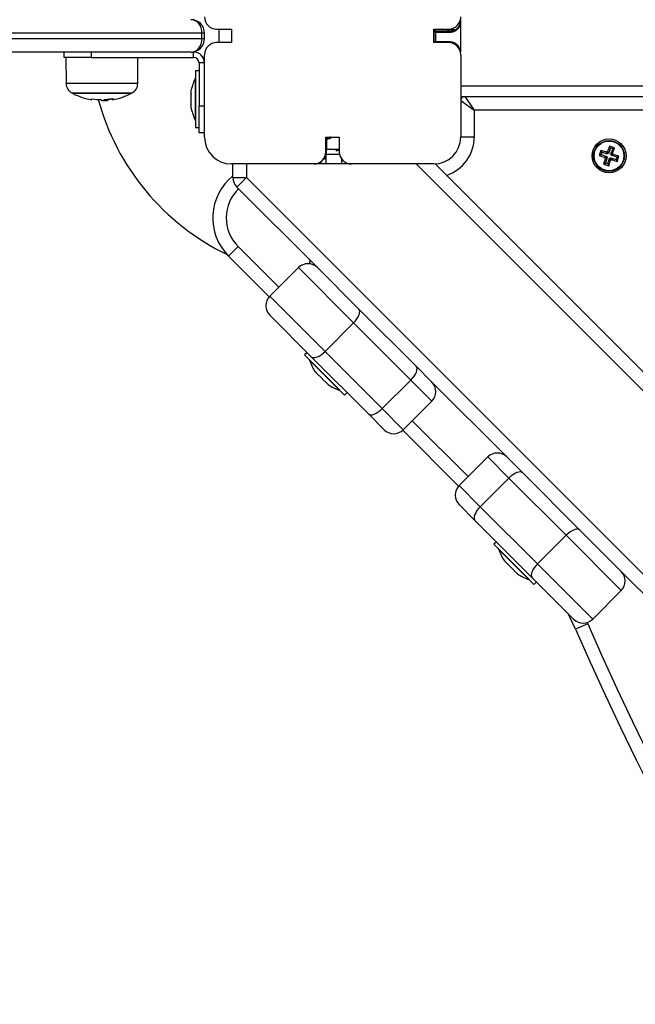
# Model space of a CAD drawing. Units: millimetres. Extents: x 4.4 to 23.1, y -4.3 to 14.5.
# Drawn here: x 6.5 to 6.8, y 0.2 to 0.6 of the extents above; entities that cross this region are included whole.
import ezdxf

# ---------------------------------------------------------------- set-up
doc = ezdxf.new("R2010")
doc.units = ezdxf.units.MM
doc.layers.add('DIASTASEIS', color=253, linetype='Continuous', lineweight=5)
doc.styles.get("Standard").update_dxf_attribs({"font": 'ARIALN.TTF'})
doc.dimstyles.new('STANDARD_ACAD', dxfattribs={"dimtxt": 0.18, "dimasz": 0.15, "dimexe": 0.18, "dimexo": 0.0625, "dimgap": 0.09, "dimtad": 0, "dimtih": 1, "dimtoh": 1, "dimzin": 0, "dimdsep": 46, "dimtxsty": 'Standard', "dimblk": 'OBLIQUE', "dimcen": 0.09, "dimadec": 0, "dimazin": 0, "dimtfac": 1, "dimtofl": 0, "dimtmove": 0, "dimatfit": 3, "dimfxl": 1, "dimtolj": 1, "dimtzin": 0, "dimarcsym": 0})

# ---------------------------------------------------------------- blocks, each defined once
blk = doc.blocks.new('_Oblique')
at = {"color": 0, "linetype": 'ByBlock', "lineweight": -2}
blk.add_line((-0.5, -0.5), (0.5, 0.5), dxfattribs=at)
blk = doc.blocks.new('*D13')
at = {"layer": 'Defpoints', "color": 0}
for p in [(6.057753605363622, 0.6072591899136324), (13.60195355062687, -1.213226728472479), (13.60195355062687, -3.525016941748733)]:
    blk.add_point(p, dxfattribs=at)
at = {"layer": 'DIASTASEIS', "color": 0, "lineweight": -2}
for p, q in [((6.057753605363622, 0.5447591899136324), (6.057753605363622, -3.705016941748733)), ((13.60195355062687, -1.275726728472479), (13.60195355062687, -3.705016941748733)), ((6.057753605363622, -3.525016941748733), (9.54818918508938, -3.525016941748733)), ((13.60195355062687, -3.525016941748733), (10.11151797090111, -3.525016941748733))]:
    blk.add_line(p, q, dxfattribs=at)
at = {"layer": 'DIASTASEIS', "color": 0, "linetype": 'ByBlock', "lineweight": -2, "xscale": 0.15, "yscale": 0.15, "zscale": 0.15, "rotation": 180}
blk.add_blockref('_Oblique', (6.057753605363622, -3.525016941748733), dxfattribs=at)
at = {"layer": 'DIASTASEIS', "color": 0, "linetype": 'ByBlock', "lineweight": -2, "xscale": 0.15, "yscale": 0.15, "zscale": 0.15}
blk.add_blockref('_Oblique', (13.60195355062687, -3.525016941748733), dxfattribs=at)
at = {"layer": 'DIASTASEIS', "color": 0, "insert": (9.829853577995245, -3.525016941748733), "char_height": 0.18, "attachment_point": 5}
blk.add_mtext('\\A1;7.55', dxfattribs=at)
blk = doc.blocks.new('*D16')
at = {"layer": 'Defpoints', "color": 0}
for p in [(4.523753605363972, 0.6062591899134286), (15.10197179764081, -1.227935951548831), (15.10197179764081, -4.075980322690272)]:
    blk.add_point(p, dxfattribs=at)
at = {"layer": 'DIASTASEIS', "color": 0, "lineweight": -2}
for p, q in [((4.523753605363972, 0.5437591899134286), (4.523753605363972, -4.255980322690272)), ((15.10197179764081, -1.290435951548831), (15.10197179764081, -4.255980322690272)), ((4.523753605363972, -4.075980322690272), (9.480980027559688, -4.075980322690272)), ((15.10197179764081, -4.075980322690272), (10.14474537544509, -4.075980322690272))]:
    blk.add_line(p, q, dxfattribs=at)
at = {"layer": 'DIASTASEIS', "color": 0, "linetype": 'ByBlock', "lineweight": -2, "xscale": 0.15, "yscale": 0.15, "zscale": 0.15, "rotation": 180}
blk.add_blockref('_Oblique', (4.523753605363972, -4.075980322690272), dxfattribs=at)
at = {"layer": 'DIASTASEIS', "color": 0, "linetype": 'ByBlock', "lineweight": -2, "xscale": 0.15, "yscale": 0.15, "zscale": 0.15}
blk.add_blockref('_Oblique', (15.10197179764081, -4.075980322690272), dxfattribs=at)
at = {"layer": 'DIASTASEIS', "color": 0, "insert": (9.81286270150239, -4.075980322690272), "char_height": 0.18, "attachment_point": 5}
blk.add_mtext('\\A1;10.60', dxfattribs=at)
blk = doc.blocks.new('S111B KATOPSI')
at = {"color": 7, "linetype": 'Continuous', "lineweight": 25}
for p, q in [((6.69275360536566, 0.6111203615399727), (6.692653605364548, 0.6111203615399727)), ((6.69275360536566, 0.6003980182903188), (6.69275360536566, 0.6132591899148547)), ((6.69275360536566, 0.6003980182903188), (6.69275360536566, 0.6111203615399727)), ((6.596840761106513, 0.6072591899136324), (6.159769012148253, 0.6072591899136324)), ((6.596840761106513, 0.6052591899132249), (6.596840761106513, 0.6072591899136324)), ((6.597753605364495, 0.6072591899136324), (6.596840761106513, 0.6072591899136324)), ((6.597753605364495, 0.6052591899132249), (6.597753605364495, 0.6072591899136324)), ((6.602253605363593, 0.608759189915757), (6.607753605362895, 0.608759189915757)), ((6.607753605362895, 0.608759189915757), (6.607753605362895, 0.6037591899147383)), ((6.682753605363622, 0.608759189915757), (6.688253605362924, 0.608759189915757)), ((6.682753605363622, 0.6037591899147383), (6.682753605363622, 0.608759189915757)), ((6.682753605363622, 0.6080665321022689), (6.682942616799927, 0.6077005088517335)), ((6.683403605365392, 0.6075091899145928), (6.682903605363471, 0.6075091899145928)), ((6.682903605363471, 0.6040091899156987), (6.682903605363471, 0.6075091899145928)), ((6.687735986778797, 0.6084636207923477), (6.683136128186824, 0.6084636207923477)), ((6.683403605365392, 0.6080091899128757), (6.683403605365392, 0.6075091899145928)), ((6.683403605365392, 0.6080091899128757), (6.688753607398475, 0.6080091899128757)), ((6.683403605365392, 0.6075091899145928), (6.683403605365392, 0.6040091899156987)), ((6.688753607398475, 0.6075091899145928), (6.683403605365392, 0.6075091899145928)), ((6.687295885697758, 0.608759189915757), (6.687195605659589, 0.6084636207923477)), ((6.690477786810597, 0.6084636207923477), (6.68859129768979, 0.6084636207923477)), ((6.688753607398475, 0.6075091899145928), (6.688753607398475, 0.6080091899128757)), ((6.159769012148253, 0.6052591899132249), (6.596840761106513, 0.6052591899132249)), ((6.596840761106513, 0.6052591899132249), (6.597753605364495, 0.6052591899132249)), ((6.607753605362895, 0.6037591899147383), (6.602253605363593, 0.6037591899147383)), ((6.688253605362924, 0.6037591899147383), (6.682753605363622, 0.6037591899147383)), ((6.683403605365392, 0.6040091899156987), (6.682903605363471, 0.6040091899156987)), ((6.688753607398475, 0.6040091899156987), (6.683403605365392, 0.6040091899156987)), ((6.592753605363477, 0.6002591899158443), (6.159333233433507, 0.6002591899158443)), ((6.545753605364816, 0.5982591899154368), (6.545753605364816, 0.6002591899158443)), ((6.555753605363215, 0.6002591899158443), (6.555753605363215, 0.5982591899154368)), ((6.592753605363477, 0.6002591899158443), (6.59375360536368, 0.6002591899158443)), ((6.59375360536368, 0.5982591899154368), (6.59375360536368, 0.6002591899158443)), ((6.597753605364495, 0.5687591899148838), (6.597753605364495, 0.5992591899156405)), ((6.69275360536566, 0.6003980182903188), (6.692653605364548, 0.6003980182903188)), ((6.69275360536566, 0.5992591899156405), (6.69275360536566, 0.5687591899148838)), ((6.555753605363215, 0.5982591899154368), (6.545753605364816, 0.5982591899154368)), ((6.546399681995617, 0.5982591899154368), (6.546484252724703, 0.5885683439227005)), ((6.555753605363215, 0.5982591899154368), (6.59375360536368, 0.5982591899154368)), ((6.573022958003357, 0.5885683439227005), (6.573107528736081, 0.5982591899154368)), ((6.597753605364495, 0.5962591899150294), (6.595753605364088, 0.5962591899150294)), ((6.595753605364088, 0.5962591899150294), (6.595753605364088, 0.5802591899154077)), ((6.595753605364088, 0.5932591899144182), (6.594453605364187, 0.5932591899144182)), ((6.594453605364187, 0.5932591899144182), (6.594453605364187, 0.5722591899137779)), ((6.594453605364187, 0.5907591899157278), (6.59444360536444, 0.5907591899157278)), ((6.59444360536444, 0.5747591899161062), (6.59444360536444, 0.5907591899157278)), ((6.57050360536531, 0.5848621209150888), (6.549003605362749, 0.5848621209150888)), ((6.592880541621788, 0.5862047127374108), (6.592880582127044, 0.5862049524147306)), ((6.592880541621788, 0.5845397687043015), (6.592880541621788, 0.5862047127374108)), ((6.592880541621788, 0.5810942458809887), (6.592880541621788, 0.5844241339472074)), ((6.559432829987863, 0.5825938532324226), (6.559432829987863, 0.5825603878582779)), ((6.560398281121969, 0.5822733164640095), (6.56070139272132, 0.5822849878203424)), ((6.561304290112538, 0.5827063653595115), (6.561304290112538, 0.5823317380926465)), ((6.561898066457879, 0.5827552674635381), (6.561898066457879, 0.5823729228394523)), ((6.592880541621788, 0.5793136670907852), (6.592880541621788, 0.5809786111238946)), ((6.69275360536566, 0.5837591899143018), (6.694253605364146, 0.5837591899143018)), ((6.69275360536566, 0.5822591899158152), (6.69775360536304, 0.5787591899132831)), ((6.692753605798579, 0.5834099822349099), (6.693315450312447, 0.5834296022766221)), ((6.694253605364146, 0.5837591899143018), (7.381410581728495, 0.5837591899143018)), ((6.694253605364146, 0.5837591899143018), (6.69775360536304, 0.5787591899132831)), ((6.595753605364088, 0.5802591899154077), (6.597753605364495, 0.5802591899154077)), ((6.595753605364088, 0.5702591899133704), (6.595753605364088, 0.5802591899154077)), ((6.69775360536304, 0.5787591899132831), (6.69775360536304, 0.5687591899148838)), ((6.59444360536444, 0.5747591899161062), (6.594453605364187, 0.5747591899161062)), ((6.594453605364187, 0.5722591899137779), (6.595753605364088, 0.5722591899137779)), ((6.597753605364495, 0.5702591899133704), (6.595753605364088, 0.5702591899133704)), ((6.642753605362749, 0.5687591899148838), (6.647753605363768, 0.5687591899148838)), ((6.642753605362749, 0.5632591899155823), (6.642753605362749, 0.5687591899148838)), ((6.642753605362749, 0.5667456813424661), (6.643053331382625, 0.5668403962189341)), ((6.642753605362749, 0.5665690761232991), (6.643053331382625, 0.5666954701299556)), ((6.643053331382625, 0.5687591899148838), (6.643053331382625, 0.568295300861676)), ((6.643053331382625, 0.5668985956943953), (6.643053331382625, 0.5655680016096749)), ((6.643053817318368, 0.5687591899148838), (6.643053817318368, 0.5682954439797623)), ((6.643053817318368, 0.5674449286233294), (6.643053817318368, 0.5642591898975962)), ((6.647753605363768, 0.5687591899148838), (6.647753605363768, 0.5632591899155823)), ((6.69775360536304, 0.5687591899148838), (6.69275360536566, 0.5687591899148838)), ((6.643053331382625, 0.5642591898975962), (6.64280776226159, 0.5622591898971887)), ((6.64280776226159, 0.5622591898971887), (6.64280776226159, 0.5587591898946567)), ((6.643053817318368, 0.5642591898975962), (6.642808248197333, 0.5622591898971887)), ((6.642808248197333, 0.5622591898971887), (6.642808248197333, 0.5587591898946567)), ((6.643192758586601, 0.5622591898971887), (6.642808248197333, 0.5622591898971887)), ((6.643053331382625, 0.5647148320348361), (6.643053331382625, 0.5642591898975962)), ((6.643053817318368, 0.5642591898975962), (6.647466616096871, 0.5642591898975962)), ((6.64786612317338, 0.5622591898971887), (6.643192758586601, 0.5622591898971887)), ((6.646720833704684, 0.5639734507020631), (6.647466616096871, 0.5642591898975962)), ((6.647133774596377, 0.5638229779214026), (6.646720833704684, 0.5639734507020631)), ((6.64673359215093, 0.5636781641877615), (6.646720833704684, 0.5639734507020631)), ((6.64673359215093, 0.5636781641877615), (6.647133774596377, 0.5638229779214026)), ((6.647133774596377, 0.5638229779214026), (6.64769407934299, 0.5639625970651405)), ((6.744737968964991, 0.563797801478243), (6.744116157030739, 0.5618969201240116)), ((6.74479211065708, 0.5622396457437144), (6.744116157030739, 0.5618969201240116)), ((6.746876460488501, 0.5630982630499357), (6.744737968964991, 0.563797801478243)), ((6.745080694581056, 0.5631218478482634), (6.744737968964991, 0.563797801478243)), ((6.745080694581056, 0.5631218478482634), (6.74479211065708, 0.5622396457437144)), ((6.74479211065708, 0.5622396457437144), (6.746930602180591, 0.5615401073154072)), ((6.747219186104566, 0.5624223094199561), (6.745080694581056, 0.5631218478482634)), ((6.746954186978918, 0.5633358732192146), (6.746876460488501, 0.5630982630499357)), ((6.747219186104566, 0.5624223094199561), (6.746876460488501, 0.5630982630499357)), ((6.747191797148197, 0.5632581467287974), (6.746954186978918, 0.5633358732192146)), ((6.747296912594983, 0.562659919589235), (6.746954186978918, 0.5633358732192146)), ((6.747891335576504, 0.5653966382486697), (6.747191797148197, 0.5632581467287974)), ((6.747534522764262, 0.5625821930988177), (6.747191797148197, 0.5632581467287974)), ((6.747296912594983, 0.562659919589235), (6.747219186104566, 0.5624223094199561)), ((6.747534522764262, 0.5625821930988177), (6.747296912594983, 0.562659919589235)), ((6.748234061192569, 0.5647206846186901), (6.747534522764262, 0.5625821930988177)), ((6.749792216927098, 0.5647748263144177), (6.747891335576504, 0.5653966382486697)), ((6.748234061192569, 0.5647206846186901), (6.747891335576504, 0.5653966382486697)), ((6.749116263297118, 0.5644321006947148), (6.748234061192569, 0.5647206846186901)), ((6.748416724872449, 0.5622936091748425), (6.749116263297118, 0.5644321006947148)), ((6.748416724872449, 0.5622936091748425), (6.749092678498791, 0.5626363347909074)), ((6.748654335041728, 0.5622158826844252), (6.748416724872449, 0.5622936091748425)), ((6.748576608547673, 0.5619782725151463), (6.749252562177652, 0.5623209981312112)), ((6.748576608547673, 0.5619782725151463), (6.748654335041728, 0.5622158826844252)), ((6.748654335041728, 0.5622158826844252), (6.749330288668069, 0.5625586083004901)), ((6.749092678498791, 0.5626363347909074), (6.749792216927098, 0.5647748263144177)), ((6.749330288668069, 0.5625586083004901), (6.749092678498791, 0.5626363347909074)), ((6.749116263297118, 0.5644321006947148), (6.749792216927098, 0.5647748263144177)), ((6.749252562177652, 0.5623209981312112), (6.749330288668069, 0.5625586083004901)), ((6.751391053697525, 0.5616214597029039), (6.749252562177652, 0.5623209981312112)), ((6.638253605363651, 0.5587591899128466), (6.607753605362895, 0.5587591899128466)), ((6.608304443455644, 0.553759189897276), (6.608304443455644, 0.5587591898946567)), ((6.613304443456663, 0.5587591898946567), (6.613304443456663, 0.553759189897276)), ((6.652253605362866, 0.5587591898946567), (6.638253605363651, 0.5587591898946567)), ((6.64084150397256, 0.5595777797497004), (6.640913121303392, 0.5587591898946567)), ((6.642425279794487, 0.5611128060407946), (6.642004287633689, 0.5609386514914814)), ((6.64280776226159, 0.5612785088850369), (6.642400444033491, 0.5610964359983637)), ((6.648708248197444, 0.5587591898946567), (6.648708248197444, 0.5604878287775801)), ((6.682753605363622, 0.5587591899128466), (6.652253605362866, 0.5587591899128466)), ((7.366120114739978, -0.124103162579674), (6.683257762262009, 0.5587591898946567)), ((6.744116157030739, 0.5618969201240116), (6.746254648550611, 0.5611973816993423)), ((6.746414532229473, 0.5608820450360081), (6.745714993801165, 0.5587435535161358)), ((6.746390947431145, 0.5590862791322007), (6.745714993801165, 0.5587435535161358)), ((6.745714993801165, 0.5587435535161358), (6.747615875151759, 0.5581217415782458)), ((6.746852875690173, 0.5613024971461282), (6.746176922060194, 0.5609597715300634)), ((6.746254648550611, 0.5611973816993423), (6.746176922060194, 0.5609597715300634)), ((6.746176922060194, 0.5609597715300634), (6.746414532229473, 0.5608820450360081)), ((6.746930602180591, 0.5615401073154072), (6.746254648550611, 0.5611973816993423)), ((6.747090485859452, 0.561224770655711), (6.746390947431145, 0.5590862791322007)), ((6.746390947431145, 0.5590862791322007), (6.747273149535694, 0.5587976952082254)), ((6.747090485859452, 0.561224770655711), (6.746414532229473, 0.5608820450360081)), ((6.746930602180591, 0.5615401073154072), (6.746852875690173, 0.5613024971461282)), ((6.746852875690173, 0.5613024971461282), (6.747090485859452, 0.561224770655711)), ((6.747273149535694, 0.5587976952082254), (6.747972687964001, 0.5609361867317357)), ((6.747273149535694, 0.5587976952082254), (6.747615875151759, 0.5581217415782458)), ((6.747615875151759, 0.5581217415782458), (6.748315413580066, 0.5602602331017561)), ((6.747972687964001, 0.5609361867317357), (6.748315413580066, 0.5602602331017561)), ((6.747972687964001, 0.5609361867317357), (6.74821029813328, 0.5608584602376805)), ((6.74821029813328, 0.5608584602376805), (6.748288024623697, 0.5610960704069594)), ((6.74821029813328, 0.5608584602376805), (6.748553023749345, 0.5601825066077009)), ((6.748288024623697, 0.5610960704069594), (6.7486307502434, 0.5604201167769798)), ((6.748288024623697, 0.5610960704069594), (6.750426516147208, 0.5603965319786521)), ((6.748315413580066, 0.5602602331017561), (6.748553023749345, 0.5601825066077009)), ((6.748553023749345, 0.5601825066077009), (6.7486307502434, 0.5604201167769798)), ((6.750715100071183, 0.561278734086839), (6.748576608547673, 0.5619782725151463)), ((6.7486307502434, 0.5604201167769798), (6.750769241763273, 0.5597205783523105)), ((6.750426516147208, 0.5603965319786521), (6.750715100071183, 0.561278734086839)), ((6.750426516147208, 0.5603965319786521), (6.750769241763273, 0.5597205783523105)), ((6.750715100071183, 0.561278734086839), (6.751391053697525, 0.5616214597029039)), ((6.750769241763273, 0.5597205783523105), (6.751391053697525, 0.5616214597029039)), ((6.608304443455644, 0.553759189897276), (6.613304443456663, 0.553759189897276)), ((6.613304443456663, 0.553759189897276), (6.609768909550702, 0.5502236559913154)), ((6.639664629200787, 0.5203279363375923), (6.609768909550702, 0.5502236559913154)), ((6.610223122093238, 0.5281525881981661), (6.606687588187278, 0.5246170542922055)), ((6.621790899079578, 0.5095137433962673), (6.606687588187278, 0.5246170542922055)), ((6.621986959670984, 0.5097213346197105), (6.632593561388866, 0.5203279363375923)), ((6.653060252333752, 0.4998612453927063), (6.632593561388866, 0.5203279363375923)), ((6.639664629200787, 0.5203279363375923), (6.655014647410361, 0.5049779181316563)), ((6.621986959670984, 0.5097213346197105), (6.64245365061587, 0.4892546436748244)), ((6.655014647410361, 0.5049779181316563), (6.676227850846125, 0.4837647146958926)), ((6.637336977880558, 0.4873002486018532), (6.621986959670984, 0.5026502668077892)), ((6.64245365061587, 0.4892546436748244), (6.653060252333752, 0.4998612453927063)), ((6.674273455769516, 0.4786480419605805), (6.653060252333752, 0.4998612453927063)), ((6.64245365061587, 0.4892546436748244), (6.663666854051634, 0.4680414402426987)), ((6.635775541904231, 0.4888616845745428), (6.634856303090864, 0.4879424457611758)), ((6.634856303090864, 0.4879424457611758), (6.649705545495898, 0.4730932033561412)), ((6.636624070043844, 0.4861746788081955), (6.636616998973558, 0.4861676077379098)), ((6.647403649072011, 0.475380957643095), (6.636616998973558, 0.4861676077379098)), ((6.658550181316322, 0.4660870451660895), (6.637336977880558, 0.4873002486018532)), ((6.676227850846125, 0.4837647146958926), (6.682091036072315, 0.4779015294660649)), ((6.639147457305889, 0.4814266434658503), (6.638731790385727, 0.4818423103860123)), ((6.641336912841588, 0.4792371879301509), (6.639201707093243, 0.4813723936748584)), ((6.64335805578893, 0.4772160449828089), (6.641430958722857, 0.4791431420452437)), ((6.663666854051634, 0.4680414402426987), (6.674273455769516, 0.4786480419605805)), ((6.682091036072315, 0.4708304616541437), (6.674273455769516, 0.4786480419605805)), ((6.643605410117097, 0.4769686906510042), (6.643397851882845, 0.4771762488888935)), ((6.647930707472632, 0.4748538992388358), (6.647403649072011, 0.475380957643095)), ((6.647930707472632, 0.4748538992388358), (6.647937778542918, 0.4748609703091216)), ((6.709867476088483, 0.4501250894535342), (6.682091036072315, 0.4779015294660649)), ((6.649705545495898, 0.4730932033561412), (6.650624784309265, 0.4740124421695082)), ((6.663666854051634, 0.4680414402426987), (6.671484434354433, 0.4602238599362618)), ((6.671484434354433, 0.4602238599362618), (6.682091036072315, 0.4708304616541437)), ((6.664413366542512, 0.4602238599362618), (6.658550181316322, 0.4660870451660895)), ((6.691993745963636, 0.4393108965122092), (6.67127684313099, 0.4600277993448554)), ((6.702796408276562, 0.4501250894535342), (6.69218980655868, 0.4395184877356524)), ((6.710613988579361, 0.4423075091507354), (6.702796408276562, 0.4501250894535342)), ((6.709867476088483, 0.4501250894535342), (6.715730661314673, 0.4442619042273446)), ((6.710613988579361, 0.4423075091507354), (6.700007386861479, 0.4317009074328535)), ((6.731827192015125, 0.4210943057149716), (6.710613988579361, 0.4423075091507354)), ((6.715730661314673, 0.4442619042273446), (6.736943864750437, 0.4230487007915809)), ((6.69218980655868, 0.4395184877356524), (6.700007386861479, 0.4317009074328535)), ((6.69805299178487, 0.4265842346975415), (6.69218980655868, 0.4324474199237311)), ((6.700007386861479, 0.4317009074328535), (6.721220590297243, 0.4104877039970898)), ((6.719266195220634, 0.4053710312617778), (6.69805299178487, 0.4265842346975415)), ((6.731827192015125, 0.4210943057149716), (6.721220590297243, 0.4104877039970898)), ((6.752293882956373, 0.4006276147700856), (6.731827192015125, 0.4210943057149716)), ((6.736943864750437, 0.4230487007915809), (6.752293882956373, 0.4076986825820068)), ((6.705978388791927, 0.4186588376904847), (6.705059149974922, 0.4177395988734798)), ((6.705059149974922, 0.4177395988734798), (6.719908392379956, 0.4028903564720832)), ((6.706826916927902, 0.4159718319204995), (6.706819845861254, 0.4159647608538517)), ((6.718133554360328, 0.4046510523547777), (6.706819845861254, 0.4159647608538517)), ((6.710112387801281, 0.4104617129704575), (6.708935094585549, 0.4116390061861903)), ((6.712548740353022, 0.4080253604187174), (6.710194153921556, 0.410379946850183)), ((6.721220590297243, 0.4104877039970898), (6.741687281238491, 0.3900210130522037)), ((6.713807799689029, 0.4067663010790721), (6.712630506473296, 0.4079435942948049)), ((6.734616213430208, 0.3900210130522037), (6.719266195220634, 0.4053710312617778)), ((6.780070322972541, 0.3799222425694762), (6.752293882956373, 0.4076986825820068)), ((6.718133554360328, 0.4046510523547777), (6.718140625426976, 0.4046581234250635)), ((6.719908392379956, 0.4028903564720832), (6.720827631196961, 0.4038095952854501)), ((6.752293882956373, 0.4006276147700856), (6.741687281238491, 0.3900210130522037)), ((6.739843962149543, 0.3883072606439537), (6.735262636520282, 0.3863043988166037))]:
    blk.add_line(p, q, dxfattribs=at)
at = {"color": 8, "linetype": 'Continuous', "lineweight": 25}
for p, q in [((6.683403605365392, 0.6040091899156987), (6.683403605365392, 0.6037591899147383)), ((6.688753607398475, 0.6040091899156987), (6.688753607398475, 0.6037313256418866)), ((6.55975360536403, 0.5885683439227005), (6.546484252724703, 0.5885683439227005)), ((6.573022958003357, 0.5885683439227005), (6.55975360536403, 0.5885683439227005)), ((6.548582663507922, 0.5850840828787778), (6.570924547223775, 0.5850840828787778)), ((6.69275360536566, 0.5877591899151167), (7.386050255964882, 0.5877591899151167)), ((6.562022289955429, 0.5827674512255481), (6.562022289955429, 0.5827655056999657)), ((7.37688415702295, 0.5787591899132831), (6.69775360536304, 0.5787591899132831)), ((7.366120114739978, -0.1311742303915953), (6.676186694450088, 0.5587591898946567)), ((7.366120114739978, -0.1990564813860392), (6.613304443456663, 0.553759189897276)), ((6.610223122093238, 0.5281525881981661), (6.62532066766952, 0.5130550426182463)), ((6.674818142352969, 0.4635575679347976), (6.695523514553578, 0.4428521957341882)), ((6.739635164870641, 0.3887816676505036), (6.739843962149543, 0.3883072606439537))]:
    blk.add_line(p, q, dxfattribs=at)
at = {"color": 7, "linetype": 'Continuous', "lineweight": 25, "flags": 128}
for points in [[(6.603079580912244, 0.608759189915757), (6.603085626483598, 0.6062591899134286), (6.603079580912244, 0.6037591899147383)], [(6.563682556701032, 0.5829715710495957), (6.563682549563318, 0.5828056191238584), (6.563682542378309, 0.5826865543748436), (6.563682535164197, 0.5826146200050726), (6.563682527939172, 0.5825899629634232), (6.563682520710508, 0.5826126336140742), (6.563682513496396, 0.5826825856455553), (6.563682506311387, 0.5827996761689729), (6.563682499170035, 0.5829636660054103)], [(6.636918975636299, 0.5230735899020811), (6.636739280408882, 0.522285220893421), (6.636662153482838, 0.5217639060864467)], [(6.653060252333752, 0.4998612453927063), (6.653719619643461, 0.5005813749811505), (6.654292885559052, 0.5013345926707853), (6.654758019790542, 0.5020919527304368), (6.65509714749286, 0.5028243502346168), (6.655297236178093, 0.5035036395637444), (6.655350596552388, 0.5041037160007118), (6.655255177999869, 0.5046015189544715), (6.655014647410361, 0.5049779181316563)], [(6.637336977880558, 0.4873002486018532), (6.637713377057743, 0.4870597180087071), (6.638211180007865, 0.4869642994598262), (6.63881125644847, 0.4870176598341214), (6.63949054577396, 0.4872177485193543), (6.640222943281778, 0.4875568762216727), (6.640980303337791, 0.4880220104531627), (6.641733521027426, 0.4885952763687538), (6.64245365061587, 0.4892546436748244)], [(6.674273455769516, 0.4786480419605805), (6.674932823079224, 0.4793681715453868), (6.675506088994815, 0.4801213892350216), (6.675971223226306, 0.4808787492946731), (6.676310350928624, 0.4816111467988531), (6.676510439613857, 0.4822904361279807), (6.676563799988152, 0.4828905125649481), (6.676468381435633, 0.4833883155187078), (6.676227850846125, 0.4837647146958926)], [(6.658550181316322, 0.4660870451660895), (6.658926580493507, 0.4658465145729433), (6.659424383443628, 0.4657510960240625), (6.660024459884234, 0.4658044563983577), (6.660703749209723, 0.4660045450835906), (6.661436146717541, 0.4663436727859089), (6.662193506773555, 0.466808807017399), (6.66294672446319, 0.4673820729329901), (6.663666854051634, 0.4680414402426987)], [(6.715730661314673, 0.4442619042273446), (6.715354262137488, 0.4445024348168527), (6.714856459187367, 0.4445978533657335), (6.714256382746761, 0.4445444929950764), (6.713577093421272, 0.4443444043098435), (6.712844695913454, 0.4440052766075251), (6.712087335853802, 0.443540142372397), (6.711334118164167, 0.442966876460444), (6.710613988579361, 0.4423075091507354)], [(6.700007386861479, 0.4317009074328535), (6.699348019551771, 0.4309807778444092), (6.698774753636179, 0.4302275601547745), (6.698309619404689, 0.4294702000951229), (6.697970491702371, 0.428737802590943), (6.697770403017138, 0.4280585132654533), (6.697717042642843, 0.427458436824848), (6.697812461195362, 0.4269606338710883), (6.69805299178487, 0.4265842346975415)], [(6.736943864750437, 0.4230487007915809), (6.736567465573252, 0.423289231381089), (6.73606966262313, 0.4233846499299698), (6.735469586182525, 0.4233312895593127), (6.734790296857035, 0.4231312008740797), (6.734057899349217, 0.4227920731717614), (6.733300539289566, 0.4223269389366333), (6.732547321599931, 0.4217536730246803), (6.731827192015125, 0.4210943057149716)], [(6.721220590297243, 0.4104877039970898), (6.720561222987534, 0.4097675744086455), (6.719987957071943, 0.4090143567190108), (6.719522822840453, 0.4082569966593592), (6.719183695138135, 0.4075245991551792), (6.718983606452902, 0.4068453098296896), (6.718930246078607, 0.4062452333890842), (6.719025664631125, 0.4057474304353246), (6.719266195220634, 0.4053710312617778)], [(6.735262636520282, 0.3863043988166037), (6.733294648325035, 0.3905342824290283), (6.732468720350234, 0.3921685061321778)]]:
    blk.add_lwpolyline(points, dxfattribs=at)
at = {"color": 7, "linetype": 'Continuous', "lineweight": 25}
for radius in [0.006300000000001091, 0.005717157287525722, 0.005517157287524342]:
    blk.add_circle((6.747753605365951, 0.5617591899134577), radius, dxfattribs=at)
for centre, radius, start, end in [((6.592753605363477, 0.6072591899136324), 0.005, 0, 90), ((6.602253605363593, 0.6132591899148547), 0.004500000000001819, 180, 270), ((6.688253605362924, 0.6132591899148547), 0.004500000000000001, 270, 0), ((6.688753607398475, 0.6120091899136906), 0.003999999999999108, 347.1613006425819, 0), ((6.683403605365392, 0.6075091899145928), 0.0005, 90, 180), ((6.592753605363477, 0.6052591899132249), 0.005000000000003638, 270, 0), ((6.602253605363593, 0.5992591899156405), 0.004500000000001819, 90, 180), ((6.683403605365392, 0.6040091899156987), 0.0005, 180, 210.0000001321352), ((6.688253605362924, 0.5992591899156405), 0.004500000000000001, 0, 90), ((6.59375360536368, 0.5962591899150294), 0.004, 0, 90), ((6.688753607398475, 0.599509189912963), 0.003999999999999108, 0.003054023040267331, 12.83869941977606), ((6.59375360536368, 0.5962591899150294), 0.002000000000001819, 0, 90), ((6.550484100417897, 0.5886032500637821), 0.004000000000001095, 180.4999999868236, 241.6172581292556), ((6.569023110310162, 0.5886032500637821), 0.004000000000001095, 298.382741916554, 359.5000000131765), ((6.610335710628796, 0.582759189914098), 0.01779210526315767, 153.2795631075113, 168.825868430629), ((6.55975360536403, 0.6057591900861308), 0.02350000000000028, 241.6172581025769, 242.7775229520837), ((6.55975360536403, 0.6057591900861308), 0.02349999999999954, 242.7775229520828, 260.5465535166159), ((6.55975360536403, 0.6057591900861308), 0.02350000000000025, 279.6243744297994, 297.2224770479163), ((6.55975360536403, 0.6057591900861308), 0.02350000000000373, 297.2224770479312, 298.382741905236), ((6.555253718687972, 0.5828803629991608), 0.0007077788446846795, 334.7399758820652, 3.204719884467587), ((6.559889319239382, 0.6057333270144891), 0.02312606894509973, 260.5530833929286, 268.5701448107351), ((6.645253605365077, 0.6062591899134286), 0.09, 195.1761577616983, 244.221449961722), ((6.490486938891344, 0.5831609345876796), 0.07009199131349882, 359.4663440510661, 359.5775792401345), ((6.55975360536403, 0.6057591900861308), 0.02350000000000263, 272.3070006241713, 274.8524009525342), ((6.559704855975077, 0.6057562358035948), 0.02310529628783365, 272.479397174736, 279.58528937738), ((6.559796687495044, 0.605756941298635), 0.02309890510621179, 275.5290827877462, 279.3638209667), ((6.694253605364146, 0.5822591899158152), 0.001499999999998181, 90, 180), ((6.610335710628796, 0.582759189914098), 0.01779210526315686, 191.1659315905327, 206.7204368820147), ((6.607753605362895, 0.5687591899148838), 0.01000000000000182, 180, 270), ((6.682753605363622, 0.5687591899148838), 0.01, 270, 0), ((6.638253605363651, 0.5632591899155823), 0.004500000000000001, 270, 0), ((6.652253605362866, 0.5632591899155823), 0.004500000000001819, 180, 270), ((6.62082972381112, 0.538759189916048), 0.01999999999999974, 128.7750232552256, 225.0000000000049), ((6.613304443456663, 0.553759189897276), 0.005, 180, 225.0000000000081), ((6.636129095294827, 0.5167924024316317), 0.004999999999999558, 45.0000000000018, 134.9999999999982), ((6.625522493576945, 0.5061858007137499), 0.00500000000000213, 134.9999999999802, 225.0000000000198), ((6.653511268624506, 0.4917481688897833), 0.01779210526315743, 198.2795631190802, 213.8317380040471), ((6.653511268624506, 0.4917481688897833), 0.01779210526315849, 236.1682619959352, 251.7204368920422), ((6.678555502166354, 0.4743659955601043), 0.005000000000417632, 315.0000000000279, 44.99999999997212), ((6.667948900448472, 0.4637593938422224), 0.005000000000416344, 224.9999999999573, 315.0000000000427), ((6.706331942182523, 0.4465895555475736), 0.005000000000417633, 44.99999999997212, 135.0000000000279), ((6.695725340464641, 0.4359829538296918), 0.005000000000418918, 135.0000000295023, 224.9999999999757), ((6.723714115508564, 0.4215453220020873), 0.01779210526315724, 198.2795631079624, 213.825868428821), ((6.723714115508564, 0.4215453220020873), 0.01779210526315743, 236.1659315873553, 251.7204368920411), ((6.748758349050412, 0.4041631486760462), 0.005000000000000844, 314.9999999999816, 45.00000000001801), ((6.738151747336168, 0.3935565469581643), 0.00500000000000213, 225.0000000000202, 314.9999999705018), ((7.774740887183079, 0.8407430218611562), 1.129473223885014, 203.6139646932972, 246.3860353065334), ((7.774740887183079, 0.8407430218611562), 1.134473223885013, 203.6139646932047, 246.3860353065533)]:
    blk.add_arc(centre, radius, start, end, dxfattribs=at)
at = {"color": 8, "linetype": 'Continuous', "lineweight": 25}
for centre, radius, start, end in [((6.682753605363622, 0.5687591899148838), 0.015, 288.4077372019131, 0), ((6.62082972381112, 0.538759189916048), 0.01500000000000085, 133.9096912622641, 225.0000000000072)]:
    blk.add_arc(centre, radius, start, end, dxfattribs=at)
at = {"color": 7, "linetype": 'Continuous', "lineweight": 25}
for centre, major_axis, ratio, start_param, end_param in [((6.592753605363477, 0.6072591899136324), (0, 0.005), 0.8174311485490762, 4.712388980384701, 6.283185307179586), ((6.592753605363477, 0.6052591899132249), (0, 0.004999999999998181), 0.8174311485493736, 3.141592653589793, 4.712388980384701)]:
    blk.add_ellipse(centre, major_axis=major_axis, ratio=ratio, start_param=start_param, end_param=end_param, dxfattribs=at)
for points, knots in [([(6.692653605364548, 0.6111203615399727), (6.692549033715558, 0.6106053598595036), (6.692335931798233, 0.6095558608284346), (6.691327075920789, 0.608379359800777), (6.690079788036464, 0.607644294002851), (6.689197423168743, 0.607554403457355), (6.688753607398475, 0.6075091899145928)], [0, 0, 0, 0, 0.268060303671331, 0.5462681781379363, 0.7717799682782002, 1, 1, 1, 1]), ([(6.688753607398475, 0.6080091899128757), (6.689185290120157, 0.6080498531517815), (6.690087575060979, 0.6081348457263385), (6.691215544650994, 0.6087823047490684), (6.692181106870784, 0.609768830992719), (6.692479027350863, 0.6106210001197478), (6.692653605364548, 0.6111203615399727)], [0, 0, 0, 0, 0.2391632537107725, 0.499888905035398, 0.7069405835956003, 1, 1, 1, 1]), ([(6.683273584042844, 0.6079896013906119), (6.683208985839237, 0.6082369120739468), (6.68313106898794, 0.6085352124717911), (6.683053123673098, 0.6087264934648129), (6.683039800161431, 0.608759189915757)], [0, 0, 0, 0, 0.8290658775312763, 1, 1, 1, 1]), ([(6.687735986778797, 0.6084266745345968), (6.687805548375117, 0.6084282811133317), (6.687975163330783, 0.6084321984998251), (6.688144620474567, 0.6081661361603192), (6.688244580745312, 0.6080091899128757)], [0, 0, 0, 0, 0.410114755201096, 1, 1, 1, 1]), ([(6.688716274423577, 0.6080091899128757), (6.688673628300684, 0.60817379070056), (6.688591515004454, 0.6084907225157377), (6.688509376933588, 0.608701703473228), (6.688469897849508, 0.6088031099751543)], [0, 0, 0, 0, 0.5193570892318176, 1, 1, 1, 1]), ([(6.692653605364548, 0.6003980182903188), (6.692549374139425, 0.600911692003022), (6.692336461433378, 0.6019609712456013), (6.691328343399881, 0.6031382147992854), (6.690079950152075, 0.6038739889371509), (6.689197479273652, 0.6039639437584565), (6.688753607398475, 0.6040091899156987)], [0, 0, 0, 0, 0.2673922503432186, 0.5462010792562346, 0.771744789137903, 1, 1, 1, 1]), ([(6.592880541621788, 0.5845397687043015), (6.592881043561, 0.584503585727246), (6.592881559480965, 0.5844663947099189), (6.592880568480986, 0.5844252491732487), (6.592880541621788, 0.5844241339472074)], [0, 0, 0, 0, 0.972895568044562, 1, 1, 1, 1]), ([(6.555960390679765, 0.5829199304934018), (6.555962546200398, 0.5829225658197839), (6.555965788221592, 0.5829265294922816), (6.555982989069243, 0.5829290380423782), (6.55599975691738, 0.5829297920316758), (6.556020118117239, 0.5829293314926627), (6.556043208703421, 0.5829276296425387), (6.556068047764064, 0.5829248859225782), (6.556085036684898, 0.5829222251339825), (6.556093550559389, 0.5829208916983344)], [0, 0, 0, 0, 0.2488138836910757, 0.3742297808857348, 0.4989724823743035, 0.623988774819071, 0.7492483822892697, 0.8743376136519222, 1, 1, 1, 1]), ([(6.559312252345343, 0.5826144589917686), (6.559329156614048, 0.582613741538692), (6.559363013678457, 0.582612304580719), (6.559403946720785, 0.5826061052938467), (6.559432917226594, 0.5825983301400566), (6.559435450973332, 0.5825925867392225), (6.559436711947718, 0.5825897284083776)], [0, 0, 0, 0, 0.2493954544588046, 0.4995067335004995, 0.7509185284904821, 1, 1, 1, 1]), ([(6.559436711103707, 0.5825897284229296), (6.559461373707826, 0.5824993698914778), (6.559510537971882, 0.582319242508559), (6.560103013135894, 0.5822885916930982), (6.560398280929157, 0.5822733164530955)], [0, 0, 0, 0, 0.5016368478936803, 0.9999999999999999, 0.9999999999999999, 0.9999999999999999, 0.9999999999999999]), ([(6.561304290112538, 0.5823317380890085), (6.561098942437901, 0.5823391910779474), (6.560689234847167, 0.582354061207182), (6.560613610795635, 0.5824568386486799), (6.560575889928522, 0.5825081034780606)], [0, 0, 0, 0, 0.5012054356765169, 1, 1, 1, 1]), ([(6.560577025261672, 0.582644176734787), (6.560578710853669, 0.5826472410698198), (6.560582095170766, 0.5826533936123024), (6.560611970365507, 0.582662138742192), (6.560653497762623, 0.5826694193455051), (6.560687459666305, 0.582671521507903), (6.560704394319409, 0.5826725697260127)], [0, 0, 0, 0, 0.2488324103485172, 0.4996038182006702, 0.7504840523824585, 1, 1, 1, 1]), ([(6.561898066428775, 0.5823729228394523), (6.561859967371937, 0.5823609376383256), (6.56178392146402, 0.5823370151191494), (6.561463953777356, 0.5823334947525591), (6.561304290141642, 0.5823317380926465)], [0, 0, 0, 0, 0.5010007607331655, 1, 1, 1, 1]), ([(6.562022289955429, 0.5827655056999657), (6.562013714904687, 0.5827645879688799), (6.56199655354002, 0.5827627513025373), (6.561963761344749, 0.5827576806040025), (6.561927886504499, 0.5827498394063451), (6.561897999238944, 0.5827391238234423), (6.561894110385118, 0.5827326124889378), (6.56189216357533, 0.5827293528308228)], [0, 0, 0, 0, 0.1252277796858985, 0.2506199768824419, 0.5001912932648523, 0.7497894077620614, 1, 1, 1, 1]), ([(6.563552247970883, 0.5829735166661276), (6.563569173190707, 0.5829760314480819), (6.563594627593638, 0.5829798135126776), (6.563624923415126, 0.5829818760538483), (6.563644998808094, 0.5829822316517248), (6.563661463674443, 0.5829813662347743), (6.563678395915566, 0.5829786725261084), (6.563680885358998, 0.5829744236360721), (6.563682556701032, 0.5829715710495957)], [0, 0, 0, 0, 0.2489250018527947, 0.374366589688447, 0.4992066587572377, 0.6265688481141173, 0.7492885856586347, 1, 1, 1, 1]), ([(6.563682499170035, 0.5829636660054103), (6.563680874244973, 0.5829664469819118), (6.563678454377886, 0.5829705884678997), (6.563662040286808, 0.5829732514938524), (6.563645868437824, 0.5829741188789495), (6.563626424605253, 0.5829738647843197), (6.563596821676846, 0.5829719905740358), (6.563571762391156, 0.5829683019290979), (6.563554947856836, 0.5829658268847862)], [0, 0, 0, 0, 0.2502713619723247, 0.3727092317336101, 0.4995444232098503, 0.6269151410008889, 0.7496637504650557, 1, 1, 1, 1]), ([(6.592880541621788, 0.5810942458809887), (6.592881043535535, 0.5810551406210589), (6.592881560084869, 0.5810148952840546), (6.592880569677881, 0.5809796106767617), (6.592880541621788, 0.5809786111238946)], [0, 0, 0, 0, 0.9716717574789668, 1, 1, 1, 1]), ([(6.642753605362749, 0.5681969872565542), (6.64279237876989, 0.5682120521558982), (6.642995938628964, 0.5682911426846413), (6.643516335777612, 0.5684342408966341), (6.64419014693275, 0.5686065535481912), (6.64466597056461, 0.5687149077820077), (6.644860429830523, 0.5687591899148838)], [0, 0, 0, 0, 0.08036375707447004, 0.42190863081664, 0.7637460241089702, 1, 1, 1, 1]), ([(6.643150682200293, 0.5668711595461655), (6.643119066392764, 0.5668798066870959), (6.642958853913377, 0.5669236258908068), (6.642844995406712, 0.5669674365307156), (6.642753605362749, 0.5670026017213541)], [0, 0, 0, 0, 0.1973367136064902, 1, 1, 1, 1]), ([(6.643092828452872, 0.5674449286233294), (6.643090886918152, 0.5675104195760223), (6.643085912782489, 0.567678204602883), (6.643458110723522, 0.5679498426760556), (6.644117873470613, 0.5682555557831375), (6.644884622717008, 0.5685272698646013), (6.645407975268689, 0.5686942638056944), (6.645611451181402, 0.5687591899148838)], [0, 0, 0, 0, 0.1497066568385961, 0.3835420758527404, 0.617471413480482, 0.8512754855093599, 1, 1, 1, 1]), ([(6.644666822841181, 0.5687591899148838), (6.644557793500361, 0.5687229256217261), (6.644287354381312, 0.5686329747585415), (6.643959059506678, 0.5685477550467777), (6.643763118910364, 0.5684968922322451)], [0, 0, 0, 0, 0.4031566895214929, 1, 1, 1, 1]), ([(6.642753605362749, 0.56546543891079), (6.642825950442138, 0.5654942986292308), (6.642911648297094, 0.5655284849998434), (6.643034231430001, 0.565562674470014), (6.643053331382625, 0.5655680016096749)], [0, 0, 0, 0, 0.8441877525733277, 1, 1, 1, 1]), ([(6.642948713051091, 0.5642015884185394), (6.642941927711298, 0.5642035371273533), (6.642860514478606, 0.5642269185226478), (6.642804735488689, 0.5642503233719918), (6.642753605362749, 0.5642717775552892)], [0, 0, 0, 0, 0.08334443779691512, 1, 1, 1, 1]), ([(6.646751045794453, 0.5636836632728528), (6.646893919954245, 0.5637306698371258), (6.647183181488153, 0.5638258388424884), (6.647533177452068, 0.5639178812670007), (6.647710300868575, 0.5639644614274157)], [0, 0, 0, 0, 0.4939272714069809, 1, 1, 1, 1]), ([(6.647753605363768, 0.5643973875993407), (6.647709036732785, 0.5643713867610796), (6.647629553029482, 0.5643250168576497), (6.647516345255362, 0.5642792806100925), (6.647466616096871, 0.5642591898975962)], [0, 0, 0, 0, 0.5607266572078863, 1, 1, 1, 1]), ([(6.640540542244061, 0.5587591898946567), (6.640374737801984, 0.5588067033748967), (6.640039237106329, 0.5589028455832459), (6.639867450117244, 0.5590133554431969), (6.639780560260341, 0.5590692513322875)], [0, 0, 0, 0, 0.4942000025212873, 1, 1, 1, 1]), ([(6.640797249917604, 0.5591034404204702), (6.640731361664884, 0.5591167484561748), (6.640493517504446, 0.5591647879554085), (6.640333837486914, 0.5592196502074085), (6.640218392472242, 0.5592593143627465)], [0, 0, 0, 0, 0.2770227915722238, 1, 1, 1, 1]), ([(6.641835857069317, 0.560511396535615), (6.64185438002395, 0.5605221130825822), (6.642082297955575, 0.5606539761064351), (6.64244500347494, 0.5608069918597476), (6.642779547978797, 0.5609486914580639), (6.64280776226159, 0.5609606418946651)], [0, 0, 0, 0, 0.0749298073039227, 0.9219828959677762, 1, 1, 1, 1]), ([(6.641989728027774, 0.5609158925325328), (6.642102307806717, 0.5609540085496274), (6.642361228131712, 0.5610416709349675), (6.642646517858601, 0.5611316160792494), (6.64280776226159, 0.5611824526457649)], [0, 0, 0, 0, 0.4348047250799197, 1, 1, 1, 1]), ([(6.639147457305889, 0.4814266434658503), (6.639163765269849, 0.4814110453479525), (6.639180527566431, 0.4813950126771243), (6.639201148183282, 0.4813729905725932), (6.639201707093243, 0.4813723936748584)], [0, 0, 0, 0, 0.9728955680426563, 1, 1, 1, 1]), ([(6.641336912841588, 0.4792371879301509), (6.641368050025712, 0.4792067605593484), (6.641400094987411, 0.4791754461074316), (6.641430108494468, 0.4791440319530675), (6.641430958722857, 0.4791431420452437)], [0, 0, 0, 0, 0.9716717574796846, 1, 1, 1, 1]), ([(6.64335805578893, 0.4772160449828089), (6.64337328169794, 0.4772015289271376), (6.64338892819368, 0.4771866118898043), (6.643397618288226, 0.4771765201584213), (6.643397851882845, 0.4771762488888935)], [0, 0, 0, 0, 0.9731194381053397, 1, 1, 1, 1]), ([(6.708935094585549, 0.4116390061861903), (6.708933349410735, 0.4116414612107047), (6.708931556032702, 0.411643984050782), (6.708935001955332, 0.4116391364913152), (6.708935094585549, 0.4116390061861903)], [0, 0, 0, 0, 0.9731194381055696, 1, 1, 1, 1]), ([(6.710112387801281, 0.4104617129704575), (6.71013832795078, 0.4104364826670217), (6.710164990784769, 0.4104105494551487), (6.710193384328967, 0.4103807544269085), (6.710194153921556, 0.410379946850183)], [0, 0, 0, 0, 0.972895568040296, 1, 1, 1, 1]), ([(6.712548740353022, 0.4080253604187174), (6.712576746856293, 0.4079980637287672), (6.712605569860251, 0.407969971234591), (6.712629819524672, 0.4079443209228639), (6.712630506473296, 0.4079435942948049)], [0, 0, 0, 0, 0.9716717574795031, 1, 1, 1, 1])]:
    blk.add_open_spline(points, degree=3, knots=knots, dxfattribs=at)
blk = doc.blocks.new('KATOPSI S111B')
at = {"color": 2}
blk.add_blockref('S111B KATOPSI', (0, 0), dxfattribs=at)

msp = doc.modelspace()

# ---------------------------------------------------------------- block references
at = {"color": 2}
msp.add_blockref('KATOPSI S111B', (0, 0), dxfattribs=at)

# ---------------------------------------------------------------- dimensions: what is measured, and where the dimension line sits
at = {"layer": 'DIASTASEIS'}
for base, p1, p2, text, picture, middle in [((15.10197179764081, -4.075980322690272), (4.523753605363972, 0.6062591899134286), (15.10197179764081, -1.227935951548831), '10.60', '*D16', (9.81286270150239, -4.075980322690272)), ((13.60195355062687, -3.525016941748733), (6.057753605363622, 0.6072591899136324), (13.60195355062687, -1.213226728472479), '7.55', '*D13', (9.829853577995245, -3.525016941748733))]:
    dim = msp.add_linear_dim(base=base, p1=p1, p2=p2, text=text, dimstyle='STANDARD_ACAD', dxfattribs=at)
    dim.commit()
    dim.dimension.update_dxf_attribs({"geometry": picture, "text_midpoint": middle})

doc.saveas('drawing.dxf')
